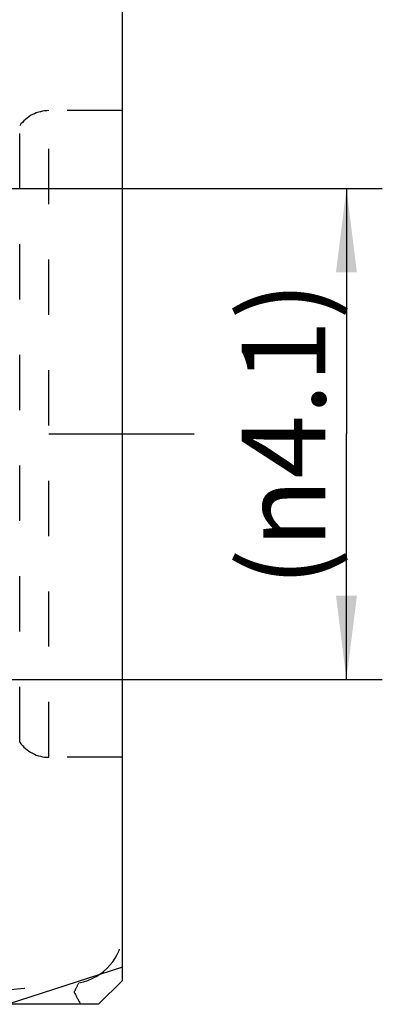
# Model space of a CAD drawing. Units: millimetres. Extents: x 0 to 420, y 0 to 297.
# Drawn here: x 258 to 273, y 105 to 146 of the extents above; entities that cross this region are included whole.
import ezdxf

# ---------------------------------------------------------------- set-up
doc = ezdxf.new("R2010")
doc.units = ezdxf.units.MM
doc.header["$LTSCALE"] = 23.1
for name, pattern in [('CENTER', [0.6, 0.375, -0.075, 0.075, -0.075]), ('DOT', [0.2, 0.1, -0.1]), ('HIDDEN', [0.2, 0.1, -0.1])]:
    doc.linetypes.add(name, pattern=pattern)
doc.layers.get('0').update_dxf_attribs({"linetype": 'CONTINUOUS'})
for name, color, linetype in [('607367698-000-00-ED1_DIM', 7, 'CONTINUOUS'), ('607367698-000_AXIS', 7, 'CONTINUOUS'), ('607367698-000_CL', 7, 'CONTINUOUS'), ('607367698-000_HL', 7, 'CONTINUOUS'), ('DEFAULT_2', 6, 'HIDDEN')]:
    doc.layers.add(name, color=color, linetype=linetype)
doc.styles.get("Standard").update_dxf_attribs({"font": 'TXT.SHX', "width": 0.7})
doc.dimstyles.new('DIMSTYLE_2', dxfattribs={"dimtxt": 3.5, "dimasz": 3.5, "dimexe": 1.5, "dimexo": 0, "dimgap": 0.875, "dimtad": 1, "dimdec": 3, "dimlfac": 0.2, "dimdsep": 46, "dimtxsty": 'STANDARD', "dimblk": '_FILLED', "dimblk1": '_FILLED', "dimblk2": '_FILLED', "dimcen": 0.09, "dimclrt": 2, "dimadec": 3, "dimazin": 2, "dimtp": 0.05, "dimtm": 0.05, "dimtfac": 1, "dimtdec": 3, "dimtofl": 0, "dimtmove": 0, "dimatfit": 3, "dimldrblk": '_FILLED', "dimfxl": 1, "dimtolj": 1, "dimarcsym": 0})

# ---------------------------------------------------------------- blocks, each defined once
blk = doc.blocks.new('_FILLED')
at = {"color": 0, "linetype": 'BYBLOCK'}
blk.add_solid([(0, 0), (-1, 0.125), (-1, -0.125)], dxfattribs=at)
blk = doc.blocks.new('*D1')
at = {"layer": '607367698-000-00-ED1_DIM', "color": 3, "linetype": 'CONTINUOUS'}
for p, q in [((248.297, 138.846), (273.057, 138.846)), ((271.557, 138.846), (271.557, 128.596)), ((271.557, 118.346), (271.557, 128.596)), ((248.297, 118.346), (273.057, 118.346))]:
    blk.add_line(p, q, dxfattribs=at)
at = {"layer": '607367698-000-00-ED1_DIM', "color": 3, "linetype": 'CONTINUOUS', "xscale": 3.5, "yscale": 3.5, "zscale": 3.5}
for p, rotation in [((271.557, 138.846), 90), ((271.557, 118.346), 270)]:
    blk.add_blockref('_FILLED', p, dxfattribs=dict(at, rotation=rotation))
at = {"layer": '607367698-000-00-ED1_DIM', "color": 2, "linetype": 'CONTINUOUS', "insert": (267.182, 128.596), "char_height": 3.5, "width": 21.625, "attachment_point": 2, "rotation": 90, "line_spacing_factor": 0.9}
blk.add_mtext('(\\fgdt;{\\W1.0;{\\fgdt;n}}\\fTXT.SHX;4.1)', dxfattribs=at)
blk = doc.blocks.new('*D2')
at = {"layer": '607367698-000-00-ED1_DIM', "color": 3, "linetype": 'CONTINUOUS'}
for p, q in [((234.397, 164.836), (234.397, 169.209)), ((262.197, 149.458), (262.197, 169.209)), ((234.397, 167.709), (248.297, 167.709)), ((262.197, 167.709), (248.297, 167.709)), ((234.397, 145.093), (234.397, 160.512))]:
    blk.add_line(p, q, dxfattribs=at)
at = {"layer": '607367698-000-00-ED1_DIM', "color": 3, "linetype": 'CONTINUOUS', "xscale": 3.5, "yscale": 3.5, "zscale": 3.5, "rotation": 180}
blk.add_blockref('_FILLED', (234.397, 167.709), dxfattribs=at)
at = {"layer": '607367698-000-00-ED1_DIM', "color": 3, "linetype": 'CONTINUOUS', "xscale": 3.5, "yscale": 3.5, "zscale": 3.5}
blk.add_blockref('_FILLED', (262.197, 167.709), dxfattribs=at)
at = {"layer": '607367698-000-00-ED1_DIM', "color": 2, "linetype": 'CONTINUOUS', "insert": (248.297, 172.084), "char_height": 3.5, "width": 14.625, "attachment_point": 2, "line_spacing_factor": 0.9}
blk.add_mtext('5.56', dxfattribs=at)

msp = doc.modelspace()

# ---------------------------------------------------------------- linework, layer by layer
at = {"layer": '607367698-000_AXIS', "color": 1, "linetype": 'CENTER'}
msp.add_line((231.3972, 128.5965), (265.1972, 128.5965), dxfattribs=at)
at = {"layer": '607367698-000_CL', "color": 7, "linetype": 'CONTINUOUS'}
for p, q in [((262.1972, 105.784), (262.1972, 151.409)), ((262.1972, 106.334), (257.4268, 104.784)), ((261.1972, 104.784), (262.1972, 105.784)), ((261.1972, 104.784), (248.3972, 104.784))]:
    msp.add_line(p, q, dxfattribs=at)
at = {"layer": '607367698-000_HL', "color": 6, "linetype": 'HIDDEN'}
for p, q in [((262.1972, 142.0965), (259.124, 142.0965)), ((262.1972, 115.0965), (259.124, 115.0965))]:
    msp.add_line(p, q, dxfattribs=at)
for centre, radius, start, end in [((259.124, 140.5965), 1.5, 90, 144.50325), ((259.124, 116.5965), 1.5, 215.49675, 270), ((240.6727, 115.328), 21.9371, 332.77641, 333.90495), ((280.1821, 115.496), 22.4544, 207.02671, 208.49338)]:
    msp.add_arc(centre, radius, start, end, dxfattribs=at)
for centre, major_axis, ratio, start_param, end_param in [((260.1972, 107.5342), (1.7636, 1.064), 0.8865945, -1.9736316, -0.4911628), ((265.2749, 181.3466), (246.0707, 27.8987), 0.3018142, -1.6434391, -1.6249094)]:
    msp.add_ellipse(centre, major_axis=major_axis, ratio=ratio, start_param=start_param, end_param=end_param, dxfattribs=at)
at = {"layer": 'DEFAULT_2', "color": 6, "linetype": 'DOT'}
for p, q in [((259.124, 115.0965), (259.124, 142.0965)), ((257.9028, 115.7255), (257.9028, 141.4674))]:
    msp.add_line(p, q, dxfattribs=at)

# ---------------------------------------------------------------- dimensions: what is measured, and where the dimension line sits
at = {"layer": '607367698-000-00-ED1_DIM', "color": 3, "linetype": 'CONTINUOUS'}
dim = msp.add_linear_dim(base=(234.3972, 167.7094), p1=(262.1972, 149.458), p2=(234.3972, 145.0926), angle=180, dimstyle='DIMSTYLE_2', dxfattribs=at)
dim.commit()
dim.dimension.update_dxf_attribs({"geometry": '*D2', "text_midpoint": (247.7972, 167.7094), "dimtype": 160})
dim = msp.add_linear_dim(base=(271.5569, 138.8465), p1=(248.2972, 118.3465), p2=(248.2972, 138.8465), angle=90, text='(%%c<>)', dimstyle='DIMSTYLE_2', dxfattribs=at)
dim.commit()
dim.dimension.update_dxf_attribs({"geometry": '*D1', "text_midpoint": (271.5569, 128.5965), "dimtype": 160})

doc.saveas('drawing.dxf')
